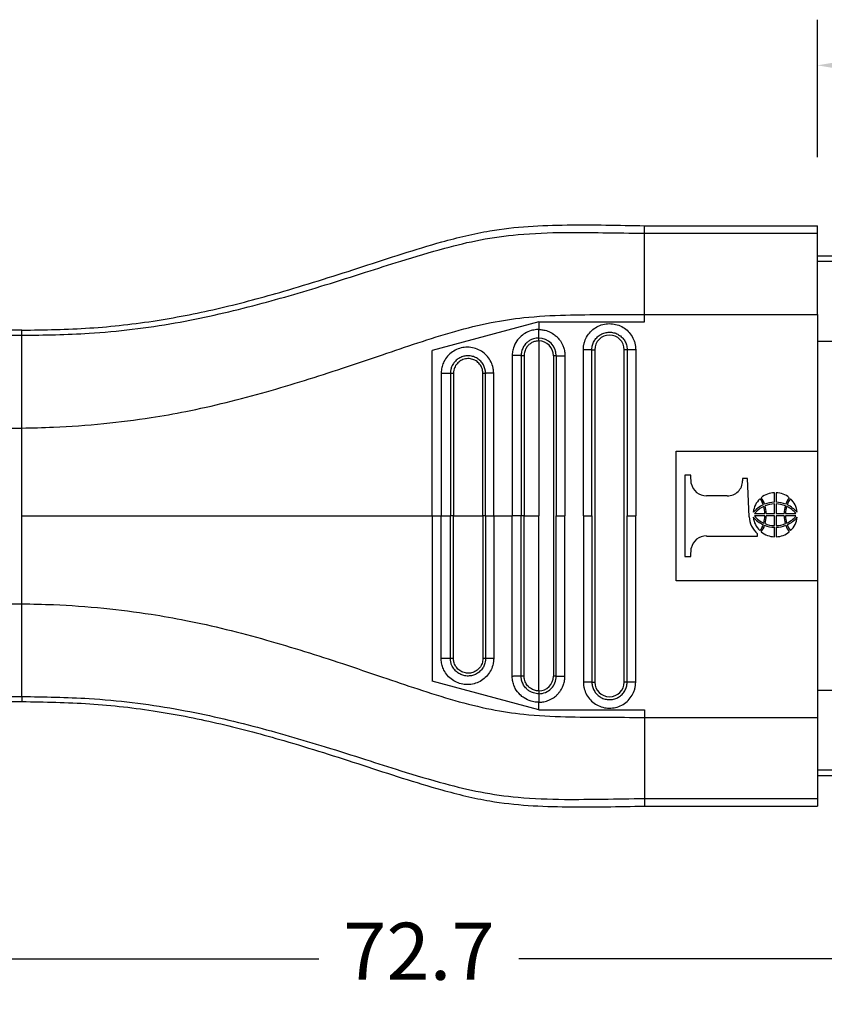
# Model space of a CAD drawing. Extents: x -4 to 274, y -7 to 208.
# Drawn here: x 180 to 215, y 49 to 92 of the extents above; entities that cross this region are included whole.
import ezdxf

# ---------------------------------------------------------------- set-up
doc = ezdxf.new("R2010")
doc.units = 0
doc.header["$MEASUREMENT"] = 0
doc.layers.get('0').update_dxf_attribs({"linetype": 'CONTINUOUS'})
doc.layers.get('Defpoints').update_dxf_attribs({"linetype": 'CONTINUOUS'})
doc.layers.add('Dimensions', color=1, linetype='CONTINUOUS')
doc.dimstyles.new('ISO-25', dxfattribs={"dimtxt": 2.5, "dimasz": 2.5, "dimexe": 1.25, "dimexo": 0.625, "dimtad": 0, "dimtih": 1, "dimtoh": 1, "dimdsep": 46, "dimtxsty": 'Standard', "dimcen": 2.5, "dimadec": 0, "dimazin": 0, "dimtfac": 1, "dimtmove": 0, "dimatfit": 3, "dimfxl": 1, "dimarcsym": 0})

# ---------------------------------------------------------------- blocks, each defined once
blk = doc.blocks.new('*D36')
at = {"layer": 'Defpoints', "color": 0, "transparency": 16777216}
for p in [(214.708, 90.279), (214.708, 83.25), (233.608, 81.913)]:
    blk.add_point(p, dxfattribs=at)
at = {"layer": 'Dimensions', "color": 0, "lineweight": -2, "transparency": 16777216}
for p, q in [((214.708, 86.25), (214.708, 92.279)), ((233.608, 84.913), (233.608, 92.279)), ((217.208, 90.279), (220.2, 90.279)), ((231.108, 90.279), (228.116, 90.279))]:
    blk.add_line(p, q, dxfattribs=at)
at = {"layer": 'Dimensions', "color": 0, "transparency": 16777216}
for points in [[(217.208, 90.696), (217.208, 89.862), (214.708, 90.279)], [(231.108, 90.696), (231.108, 89.862), (233.608, 90.279)]]:
    blk.add_solid(points, dxfattribs=at)
at = {"layer": 'Dimensions', "color": 0, "transparency": 16777216, "insert": (224.158, 90.279), "char_height": 2.5, "attachment_point": 5}
blk.add_mtext('18.9', dxfattribs=at)
blk = doc.blocks.new('*D37')
at = {"layer": 'Defpoints', "color": 0, "transparency": 16777216}
for p in [(160.908, 64.695), (233.608, 59.163), (233.608, 51.138)]:
    blk.add_point(p, dxfattribs=at)
at = {"layer": 'Dimensions', "color": 0, "lineweight": -2, "transparency": 16777216}
for p, q in [((160.908, 61.695), (160.908, 49.138)), ((233.608, 56.163), (233.608, 49.138)), ((163.408, 51.138), (192.883, 51.138)), ((231.108, 51.138), (201.633, 51.138))]:
    blk.add_line(p, q, dxfattribs=at)
at = {"layer": 'Dimensions', "color": 0, "transparency": 16777216}
for points in [[(163.408, 51.555), (163.408, 50.722), (160.908, 51.138)], [(231.108, 51.555), (231.108, 50.722), (233.608, 51.138)]]:
    blk.add_solid(points, dxfattribs=at)
at = {"layer": 'Dimensions', "color": 0, "transparency": 16777216, "insert": (197.258, 51.138), "char_height": 2.5, "attachment_point": 5}
blk.add_mtext('72.7', dxfattribs=at)

msp = doc.modelspace()

# ---------------------------------------------------------------- linework, layer by layer
at = {"color": 7, "linetype": 'Continuous'}
for p, q in [((207.138, 82.921), (207.138, 83.25)), ((207.138, 83.25), (214.708, 83.25)), ((207.138, 79.366), (207.138, 82.921)), ((207.138, 82.921), (214.708, 82.921)), ((214.708, 82.921), (214.708, 83.25)), ((214.708, 81.913), (214.708, 82.921)), ((233.608, 81.913), (214.708, 81.913)), ((214.708, 81.679), (214.708, 81.913)), ((233.608, 81.679), (214.708, 81.679)), ((214.708, 79.366), (214.708, 81.679)), ((202.504, 79.035), (197.832, 77.783)), ((202.504, 79.035), (202.504, 78.704)), ((202.504, 79.035), (207.138, 79.035)), ((207.138, 79.035), (207.138, 79.366)), ((207.138, 79.366), (214.708, 79.366)), ((214.708, 79.366), (214.708, 78.184)), ((179.876, 78.674), (178.096, 78.674)), ((179.876, 78.45), (179.876, 78.674)), ((178.106, 78.45), (179.876, 78.45)), ((179.876, 74.387), (179.876, 78.45)), ((202.504, 78.204), (202.504, 70.538)), ((233.608, 78.184), (214.708, 78.184)), ((214.708, 78.184), (214.708, 73.379)), ((197.832, 70.538), (197.832, 77.783)), ((204.833, 77.816), (204.958, 77.816)), ((204.958, 77.816), (204.958, 63.259)), ((206.25, 63.259), (206.25, 77.816)), ((206.375, 77.816), (206.25, 77.816)), ((203.15, 77.558), (203.15, 63.518)), ((178.096, 74.387), (179.876, 74.387)), ((179.876, 70.538), (179.876, 74.387)), ((208.519, 67.696), (208.519, 73.379)), ((208.519, 73.379), (214.708, 73.379)), ((214.708, 73.379), (214.708, 67.696)), ((209.161, 72.322), (208.899, 72.322)), ((208.899, 72.322), (208.899, 68.753)), ((209.185, 71.957), (209.161, 72.322)), ((211.423, 72.177), (211.423, 72.074)), ((211.653, 72.177), (211.423, 72.177)), ((211.719, 70.502), (211.653, 72.177)), ((210.758, 71.418), (209.85, 71.418)), ((212.821, 71.138), (212.821, 71.552)), ((212.901, 71.552), (212.901, 71.138)), ((212.821, 70.64), (212.821, 71.06)), ((212.901, 71.06), (212.901, 70.64)), ((179.876, 66.689), (179.876, 70.538)), ((197.832, 70.538), (198.235, 70.538)), ((197.832, 70.538), (197.832, 63.293)), ((198.235, 70.538), (198.637, 70.538)), ((198.771, 70.538), (198.637, 70.538)), ((198.771, 70.538), (200.06, 70.538)), ((200.177, 70.538), (200.06, 70.538)), ((200.177, 70.538), (200.532, 70.538)), ((200.532, 70.538), (201.345, 70.538)), ((201.735, 70.538), (201.345, 70.538)), ((201.862, 70.538), (201.735, 70.538)), ((201.862, 70.538), (202.504, 70.538)), ((202.504, 62.872), (202.504, 70.538)), ((203.275, 70.538), (203.65, 70.538)), ((204.458, 70.538), (204.833, 70.538)), ((206.375, 70.538), (206.75, 70.538)), ((211.953, 70.64), (212.408, 70.64)), ((212.408, 70.537), (211.953, 70.537)), ((212.468, 70.64), (212.821, 70.64)), ((212.821, 70.537), (212.468, 70.537)), ((212.821, 70.117), (212.821, 70.537)), ((212.901, 70.64), (213.254, 70.64)), ((212.901, 70.537), (212.901, 70.117)), ((213.254, 70.537), (212.901, 70.537)), ((213.314, 70.64), (213.769, 70.64)), ((213.769, 70.537), (213.314, 70.537)), ((212.821, 69.625), (212.821, 70.039)), ((212.901, 70.039), (212.901, 69.625)), ((209.85, 69.657), (212.088, 69.657)), ((212.088, 69.657), (212.088, 69.758)), ((209.161, 68.753), (209.185, 69.119)), ((208.899, 68.753), (209.161, 68.753)), ((214.708, 67.696), (208.519, 67.696)), ((214.708, 67.696), (214.708, 62.892)), ((178.096, 66.689), (179.876, 66.689)), ((179.876, 62.626), (179.876, 66.689)), ((202.504, 62.041), (197.832, 63.293)), ((204.833, 63.26), (204.958, 63.259)), ((206.375, 63.259), (206.25, 63.259)), ((178.106, 62.626), (179.876, 62.626)), ((179.876, 62.626), (179.876, 62.402)), ((214.708, 62.892), (214.708, 61.71)), ((233.608, 62.892), (214.708, 62.892)), ((178.096, 62.402), (179.876, 62.402)), ((202.504, 62.041), (202.504, 62.372)), ((202.504, 62.041), (207.138, 62.041)), ((207.138, 62.041), (207.138, 61.709)), ((207.138, 61.709), (214.708, 61.71)), ((207.138, 61.709), (207.138, 58.155)), ((214.708, 61.71), (214.708, 59.397)), ((214.708, 59.397), (214.708, 59.163)), ((233.608, 59.397), (214.708, 59.397)), ((214.708, 59.163), (214.708, 58.155)), ((214.708, 59.163), (233.608, 59.163)), ((207.138, 58.155), (214.708, 58.155)), ((207.138, 58.155), (207.138, 57.825)), ((207.138, 57.825), (214.708, 57.825)), ((214.708, 58.155), (214.708, 57.825))]:
    msp.add_line(p, q, dxfattribs=at)
for centre, radius, start, end in [((202.503, 77.557), 0.772, 0.0646, 89.9489), ((202.503, 77.557), 0.647, 0.0773, 89.9231), ((205.604, 77.816), 0.646, 0, 180), ((210.783, 72.058), 0.64, 267.7729, 1.4294), ((209.832, 72.076), 0.658, 190.4461, 271.5638), ((212.8, 70.615), 0.904, 132.2582, 174.6564), ((211.775, 70.891), 0.573, 13.374, 43.2218), ((212.836, 70.648), 0.904, 90.9234, 130.658), ((211.64, 70.837), 0.784, 15.7851, 39.2962), ((212.886, 70.648), 0.904, 49.342, 89.0766), ((214.081, 70.837), 0.784, 140.7038, 164.2149), ((213.947, 70.891), 0.573, 136.7782, 166.626), ((212.921, 70.615), 0.904, 5.3436, 47.7418), ((212.901, 69.819), 1.332, 115.2532, 138.672), ((212.811, 69.949), 1.102, 114.1566, 141.1614), ((211.398, 70.647), 1.01, 359.5742, 17.6907), ((212.838, 69.974), 1.164, 90.8291, 112.3961), ((212.822, 70.005), 1.055, 90.0601, 112.6269), ((211.297, 70.635), 1.171, 0.2486, 17.1007), ((212.884, 69.974), 1.164, 67.6039, 89.1709), ((212.9, 70.005), 1.055, 67.3731, 89.9399), ((214.424, 70.635), 1.171, 162.8993, 179.7514), ((214.323, 70.647), 1.01, 162.3093, 180.4258), ((212.911, 69.949), 1.102, 38.8386, 65.8434), ((212.821, 69.819), 1.332, 41.328, 64.7468), ((212.744, 70.547), 1.026, 182.5158, 230.248), ((212.8, 70.562), 0.904, 185.3436, 227.7418), ((212.901, 71.358), 1.332, 221.328, 244.7468), ((212.811, 71.228), 1.102, 218.8386, 245.8434), ((211.398, 70.53), 1.01, 342.3093, 0.4258), ((211.297, 70.542), 1.171, 342.8993, 359.7514), ((214.424, 70.542), 1.171, 180.2486, 197.1007), ((214.323, 70.53), 1.01, 179.5742, 197.6907), ((212.911, 71.228), 1.102, 294.1566, 321.1614), ((212.821, 71.358), 1.332, 295.2532, 318.672), ((212.921, 70.562), 0.904, 312.2582, 354.6564), ((211.775, 70.285), 0.573, 316.7782, 346.626), ((211.64, 70.339), 0.784, 320.7038, 344.2149), ((212.838, 71.202), 1.164, 247.6039, 269.1709), ((212.822, 71.172), 1.055, 247.3731, 269.9399), ((212.9, 71.172), 1.055, 270.0601, 292.6269), ((212.884, 71.202), 1.164, 270.8291, 292.3961), ((214.081, 70.339), 0.784, 195.7851, 219.2962), ((213.947, 70.285), 0.573, 193.374, 223.2218), ((209.831, 69.002), 0.656, 88.2974, 169.6926), ((212.836, 70.529), 0.904, 229.342, 269.0766), ((212.886, 70.529), 0.904, 270.9234, 310.658), ((202.504, 63.518), 0.771, 269.9865, 0.0001), ((202.504, 63.518), 0.646, 269.9998, 359.9998), ((205.604, 63.259), 0.646, 180, 0)]:
    msp.add_arc(centre, radius, start, end, dxfattribs=at)
for points in [[(179.876, 78.674), (182.844, 78.771), (185.8, 79.104), (188.583, 79.653), (191.341, 80.383), (193.074, 80.908), (194.801, 81.463), (196.528, 82.022), (198.262, 82.543), (199.307, 82.812), (200.359, 83.027), (203.747, 83.284), (207.138, 83.25)], [(179.876, 78.45), (182.816, 78.54), (186.589, 78.995), (189.99, 79.747), (193.159, 80.657), (194.925, 81.213), (196.461, 81.701), (198.394, 82.268), (199.95, 82.633), (201.599, 82.863), (203.629, 82.957), (205.318, 82.946), (207.138, 82.921)], [(179.876, 74.387), (181.253, 74.427), (183.462, 74.583), (185.537, 74.846), (187.046, 75.114), (190.581, 75.977), (193.912, 77.011), (195.666, 77.601), (197.209, 78.12), (198.826, 78.621), (200.426, 79.012), (201.849, 79.224), (203.684, 79.338), (205.369, 79.359), (207.138, 79.366)], [(204.458, 77.816), (204.459, 77.861), (204.461, 77.906), (204.481, 78.045), (204.517, 78.18), (204.639, 78.435), (204.82, 78.653), (205.049, 78.819), (205.312, 78.924), (205.592, 78.962), (205.873, 78.93), (206.138, 78.83), (206.37, 78.669), (206.555, 78.455), (206.683, 78.202), (206.724, 78.057), (206.746, 77.907), (206.749, 77.862), (206.75, 77.816)], [(202.504, 78.704), (202.407, 78.699), (202.172, 78.655), (201.896, 78.534), (201.687, 78.371), (201.547, 78.205), (201.397, 77.896), (201.354, 77.698), (201.345, 77.568)], [(202.504, 78.704), (202.56, 78.702), (202.636, 78.696), (202.729, 78.682), (202.838, 78.654), (202.979, 78.601), (203.097, 78.538), (203.193, 78.474), (203.265, 78.415), (203.315, 78.368), (203.359, 78.321), (203.418, 78.249), (203.484, 78.153), (203.547, 78.033), (203.601, 77.889), (203.626, 77.786), (203.641, 77.697), (203.648, 77.626), (203.65, 77.578), (203.65, 77.558)], [(202.504, 78.329), (202.504, 78.349), (202.504, 78.378), (202.504, 78.418), (202.504, 78.467), (202.504, 78.522), (202.504, 78.582), (202.504, 78.643), (202.504, 78.704)], [(204.833, 77.816), (204.834, 77.847), (204.835, 77.877), (204.849, 77.97), (204.873, 78.061), (204.955, 78.233), (205.077, 78.379), (205.231, 78.491), (205.407, 78.562), (205.596, 78.587), (205.785, 78.566), (205.963, 78.498), (206.119, 78.39), (206.244, 78.246), (206.33, 78.076), (206.358, 77.978), (206.372, 77.877), (206.374, 77.847), (206.375, 77.816)], [(202.504, 78.329), (202.394, 78.322), (202.281, 78.296), (202.188, 78.261), (202.078, 78.2), (201.962, 78.105), (201.845, 77.956), (201.769, 77.785), (201.744, 77.681), (201.736, 77.602), (201.734, 77.558)], [(202.504, 78.204), (202.395, 78.194), (202.316, 78.176), (202.173, 78.111), (202.05, 78.014), (201.973, 77.92), (201.89, 77.746), (201.867, 77.641), (201.862, 77.558)], [(202.504, 78.204), (202.504, 78.223), (202.504, 78.243), (202.504, 78.263), (202.504, 78.281), (202.504, 78.298), (202.504, 78.312), (202.504, 78.322), (202.504, 78.329)], [(200.532, 76.792), (200.531, 76.835), (200.528, 76.877), (200.521, 76.945), (200.509, 77.013), (200.418, 77.281), (200.263, 77.519), (200.055, 77.712), (199.806, 77.848), (199.531, 77.919), (199.247, 77.921), (198.972, 77.854), (198.722, 77.721), (198.513, 77.531), (198.356, 77.296), (198.278, 77.087), (198.239, 76.871), (198.236, 76.827), (198.235, 76.783)], [(204.833, 77.816), (204.813, 77.816), (204.783, 77.816), (204.744, 77.816), (204.695, 77.816), (204.64, 77.816), (204.58, 77.816), (204.518, 77.816), (204.458, 77.816)], [(204.458, 70.538), (204.458, 74.103), (204.458, 77.667), (204.458, 77.742), (204.458, 77.816)], [(204.833, 70.538), (204.833, 74.103), (204.833, 77.667), (204.833, 77.742), (204.833, 77.816)], [(206.375, 77.816), (206.375, 77.742), (206.375, 77.667), (206.375, 74.103), (206.375, 70.538)], [(206.75, 77.816), (206.689, 77.816), (206.628, 77.816), (206.568, 77.816), (206.513, 77.816), (206.464, 77.816), (206.424, 77.816), (206.395, 77.816), (206.375, 77.816)], [(206.75, 77.816), (206.75, 77.742), (206.75, 77.667), (206.75, 74.103), (206.75, 70.538)], [(200.177, 76.783), (200.176, 76.815), (200.175, 76.846), (200.169, 76.893), (200.161, 76.938), (200.101, 77.118), (199.998, 77.278), (199.858, 77.408), (199.691, 77.499), (199.507, 77.547), (199.317, 77.549), (199.132, 77.503), (198.964, 77.414), (198.824, 77.286), (198.719, 77.128), (198.666, 76.994), (198.64, 76.851), (198.638, 76.817), (198.637, 76.783)], [(200.06, 76.783), (200.06, 76.791), (200.06, 76.799), (200.059, 76.823), (200.057, 76.846), (200.038, 76.951), (200.002, 77.051), (199.95, 77.145), (199.883, 77.228), (199.803, 77.299), (199.713, 77.356), (199.614, 77.397), (199.511, 77.422), (199.404, 77.429), (199.294, 77.417), (199.188, 77.387), (199.092, 77.342), (199.006, 77.281), (198.93, 77.207), (198.867, 77.122), (198.819, 77.028), (198.787, 76.927), (198.776, 76.864), (198.771, 76.8), (198.771, 76.792), (198.771, 76.783)], [(201.734, 77.558), (201.712, 77.559), (201.68, 77.561), (201.638, 77.562), (201.588, 77.563), (201.53, 77.564), (201.469, 77.565), (201.407, 77.566), (201.345, 77.568)], [(201.345, 77.568), (201.345, 77.488), (201.345, 77.409), (201.345, 73.973), (201.345, 70.538)], [(201.862, 77.558), (201.843, 77.558), (201.823, 77.558), (201.803, 77.558), (201.784, 77.558), (201.768, 77.558), (201.753, 77.558), (201.742, 77.558), (201.734, 77.558)], [(201.734, 77.558), (201.735, 77.484), (201.735, 77.409), (201.735, 73.973), (201.735, 70.538)], [(201.862, 77.558), (201.862, 77.549), (201.862, 77.539), (201.862, 74.039), (201.862, 70.538)], [(203.275, 77.558), (203.268, 77.558), (203.258, 77.558), (203.244, 77.558), (203.227, 77.558), (203.209, 77.558), (203.189, 77.558), (203.179, 77.558), (203.169, 77.558), (203.159, 77.558), (203.15, 77.558)], [(203.275, 77.558), (203.295, 77.558), (203.325, 77.558), (203.364, 77.558), (203.413, 77.558), (203.468, 77.558), (203.528, 77.558), (203.59, 77.558), (203.65, 77.558)], [(203.275, 77.558), (203.275, 77.483), (203.275, 77.409), (203.275, 73.973), (203.275, 70.538)], [(203.65, 77.558), (203.65, 77.483), (203.65, 77.409), (203.65, 73.973), (203.65, 70.538)], [(200.532, 76.792), (200.472, 76.791), (200.411, 76.79), (200.353, 76.789), (200.3, 76.788), (200.255, 76.787), (200.219, 76.786), (200.193, 76.784), (200.177, 76.783)], [(200.532, 70.538), (200.532, 73.586), (200.532, 76.634), (200.532, 76.712), (200.532, 76.792)], [(198.637, 76.783), (198.612, 76.783), (198.577, 76.783), (198.532, 76.783), (198.479, 76.783), (198.421, 76.783), (198.358, 76.783), (198.296, 76.783), (198.235, 76.783)], [(198.235, 76.783), (198.235, 76.708), (198.235, 76.634), (198.235, 73.586), (198.235, 70.538)], [(198.771, 76.783), (198.751, 76.783), (198.731, 76.783), (198.711, 76.783), (198.692, 76.783), (198.674, 76.783), (198.658, 76.783), (198.646, 76.783), (198.637, 76.783)], [(198.637, 76.783), (198.637, 76.708), (198.637, 76.634), (198.637, 73.586), (198.637, 70.538)], [(198.771, 76.783), (198.771, 76.773), (198.771, 76.764), (198.771, 73.651), (198.771, 70.538)], [(200.177, 76.783), (200.172, 76.783), (200.163, 76.783), (200.151, 76.783), (200.136, 76.783), (200.118, 76.783), (200.099, 76.783), (200.079, 76.783), (200.06, 76.783)], [(200.06, 70.538), (200.06, 73.652), (200.06, 76.766), (200.06, 76.774), (200.06, 76.783)], [(200.177, 70.538), (200.177, 73.586), (200.177, 76.634), (200.177, 76.709), (200.177, 76.783)], [(179.876, 70.538), (184.419, 70.538), (188.956, 70.538), (193.396, 70.538), (197.832, 70.538)], [(198.235, 64.293), (198.235, 64.367), (198.235, 64.442), (198.235, 67.49), (198.235, 70.538)], [(198.637, 64.293), (198.637, 64.367), (198.637, 64.442), (198.637, 67.49), (198.637, 70.538)], [(198.771, 64.293), (198.771, 64.302), (198.771, 64.312), (198.771, 67.425), (198.771, 70.538)], [(200.06, 70.538), (200.06, 67.424), (200.06, 64.31), (200.06, 64.301), (200.06, 64.293)], [(200.177, 70.538), (200.177, 67.49), (200.177, 64.442), (200.177, 64.367), (200.177, 64.293)], [(200.532, 70.538), (200.532, 67.49), (200.532, 64.442), (200.532, 64.363), (200.532, 64.284)], [(201.345, 63.508), (201.345, 63.588), (201.345, 63.667), (201.345, 67.103), (201.345, 70.538)], [(201.735, 63.518), (201.735, 63.592), (201.735, 63.667), (201.735, 67.103), (201.735, 70.538)], [(201.862, 63.518), (201.862, 63.527), (201.862, 63.536), (201.862, 67.037), (201.862, 70.538)], [(203.275, 63.518), (203.275, 63.592), (203.275, 63.667), (203.275, 67.102), (203.275, 70.538)], [(203.65, 63.518), (203.65, 63.592), (203.65, 63.667), (203.65, 67.102), (203.65, 70.538)], [(204.458, 70.538), (204.458, 66.973), (204.458, 63.409), (204.458, 63.334), (204.458, 63.26)], [(204.833, 70.538), (204.833, 66.973), (204.833, 63.409), (204.833, 63.334), (204.833, 63.26)], [(206.375, 63.259), (206.375, 63.334), (206.375, 63.409), (206.375, 66.973), (206.375, 70.538)], [(206.75, 63.259), (206.75, 63.334), (206.75, 63.409), (206.75, 66.973), (206.75, 70.538)], [(179.876, 66.689), (181.253, 66.649), (183.462, 66.492), (185.537, 66.229), (187.046, 65.961), (190.581, 65.098), (193.912, 64.065), (195.666, 63.474), (197.209, 62.956), (198.826, 62.454), (200.426, 62.064), (201.849, 61.851), (203.684, 61.738), (205.369, 61.717), (207.138, 61.709)], [(200.532, 64.284), (200.531, 64.241), (200.528, 64.199), (200.521, 64.131), (200.509, 64.062), (200.418, 63.794), (200.263, 63.557), (200.055, 63.364), (199.806, 63.228), (199.531, 63.156), (199.247, 63.155), (198.972, 63.222), (198.722, 63.355), (198.513, 63.544), (198.356, 63.779), (198.278, 63.989), (198.239, 64.205), (198.236, 64.249), (198.235, 64.293)], [(198.637, 64.293), (198.612, 64.293), (198.577, 64.293), (198.532, 64.293), (198.479, 64.293), (198.421, 64.293), (198.358, 64.293), (198.296, 64.293), (198.235, 64.293)], [(200.177, 64.293), (200.176, 64.261), (200.175, 64.229), (200.169, 64.183), (200.161, 64.138), (200.101, 63.958), (199.998, 63.798), (199.858, 63.668), (199.691, 63.576), (199.507, 63.528), (199.317, 63.527), (199.132, 63.573), (198.964, 63.662), (198.824, 63.79), (198.719, 63.948), (198.666, 64.082), (198.64, 64.225), (198.638, 64.258), (198.637, 64.293)], [(198.771, 64.293), (198.751, 64.293), (198.731, 64.293), (198.711, 64.293), (198.692, 64.293), (198.674, 64.293), (198.658, 64.293), (198.646, 64.293), (198.637, 64.293)], [(200.06, 64.293), (200.06, 64.285), (200.06, 64.277), (200.059, 64.253), (200.057, 64.229), (200.038, 64.124), (200.002, 64.024), (199.95, 63.931), (199.883, 63.848), (199.803, 63.777), (199.713, 63.72), (199.614, 63.678), (199.511, 63.654), (199.404, 63.647), (199.294, 63.658), (199.188, 63.689), (199.092, 63.734), (199.006, 63.794), (198.93, 63.868), (198.867, 63.954), (198.819, 64.048), (198.787, 64.149), (198.776, 64.212), (198.771, 64.275), (198.771, 64.284), (198.771, 64.293)], [(200.177, 64.293), (200.172, 64.293), (200.163, 64.293), (200.151, 64.293), (200.136, 64.293), (200.118, 64.293), (200.099, 64.293), (200.079, 64.293), (200.06, 64.293)], [(200.532, 64.284), (200.472, 64.285), (200.411, 64.286), (200.353, 64.287), (200.3, 64.288), (200.255, 64.289), (200.219, 64.29), (200.193, 64.291), (200.177, 64.293)], [(201.735, 63.518), (201.712, 63.516), (201.68, 63.515), (201.638, 63.514), (201.588, 63.513), (201.53, 63.512), (201.469, 63.511), (201.407, 63.509), (201.345, 63.508)], [(202.504, 62.372), (202.407, 62.376), (202.172, 62.421), (201.864, 62.562), (201.687, 62.705), (201.48, 62.981), (201.397, 63.18), (201.354, 63.378), (201.345, 63.508)], [(202.504, 62.747), (202.394, 62.754), (202.281, 62.78), (202.188, 62.815), (202.078, 62.876), (201.962, 62.971), (201.845, 63.12), (201.769, 63.291), (201.744, 63.395), (201.736, 63.474), (201.735, 63.518)], [(201.862, 63.518), (201.843, 63.518), (201.823, 63.518), (201.803, 63.518), (201.784, 63.518), (201.768, 63.518), (201.753, 63.518), (201.742, 63.518), (201.735, 63.518)], [(202.504, 62.872), (202.412, 62.879), (202.316, 62.9), (202.144, 62.983), (202.05, 63.061), (201.936, 63.217), (201.89, 63.33), (201.867, 63.435), (201.862, 63.518)], [(202.504, 62.372), (202.56, 62.373), (202.636, 62.379), (202.729, 62.394), (202.838, 62.421), (202.979, 62.475), (203.097, 62.537), (203.193, 62.602), (203.265, 62.661), (203.315, 62.708), (203.404, 62.809), (203.474, 62.907), (203.526, 62.999), (203.563, 63.08), (203.587, 63.144), (203.601, 63.187), (203.626, 63.289), (203.641, 63.378), (203.648, 63.449), (203.65, 63.497), (203.65, 63.518)], [(203.275, 63.518), (203.268, 63.518), (203.258, 63.518), (203.244, 63.518), (203.227, 63.518), (203.209, 63.518), (203.189, 63.518), (203.179, 63.518), (203.169, 63.518), (203.159, 63.518), (203.15, 63.518)], [(203.275, 63.518), (203.295, 63.518), (203.325, 63.518), (203.364, 63.518), (203.413, 63.518), (203.468, 63.518), (203.528, 63.518), (203.59, 63.518), (203.65, 63.518)], [(204.833, 63.26), (204.813, 63.26), (204.783, 63.26), (204.744, 63.26), (204.695, 63.26), (204.64, 63.26), (204.58, 63.26), (204.518, 63.26), (204.458, 63.26)], [(204.458, 63.26), (204.459, 63.215), (204.461, 63.169), (204.481, 63.031), (204.517, 62.896), (204.639, 62.64), (204.82, 62.423), (205.049, 62.257), (205.312, 62.151), (205.592, 62.114), (205.873, 62.146), (206.138, 62.245), (206.37, 62.407), (206.555, 62.621), (206.683, 62.873), (206.724, 63.019), (206.746, 63.169), (206.749, 63.214), (206.75, 63.259)], [(204.833, 63.26), (204.834, 63.229), (204.835, 63.199), (204.849, 63.106), (204.873, 63.015), (204.955, 62.843), (205.077, 62.697), (205.231, 62.585), (205.407, 62.514), (205.596, 62.489), (205.785, 62.51), (205.963, 62.577), (206.119, 62.686), (206.244, 62.83), (206.33, 63), (206.358, 63.098), (206.372, 63.199), (206.374, 63.229), (206.375, 63.259)], [(206.75, 63.259), (206.689, 63.259), (206.628, 63.259), (206.568, 63.259), (206.513, 63.259), (206.464, 63.259), (206.424, 63.259), (206.395, 63.259), (206.375, 63.259)], [(179.876, 62.626), (182.816, 62.536), (186.589, 62.081), (189.99, 61.329), (193.159, 60.419), (194.925, 59.863), (196.461, 59.375), (198.394, 58.808), (199.95, 58.443), (201.599, 58.212), (203.629, 58.119), (205.318, 58.13), (207.138, 58.155)], [(202.504, 62.872), (202.504, 62.853), (202.504, 62.833), (202.504, 62.813), (202.504, 62.794), (202.504, 62.778), (202.504, 62.764), (202.504, 62.754), (202.504, 62.747)], [(202.504, 62.747), (202.504, 62.727), (202.504, 62.697), (202.504, 62.658), (202.504, 62.609), (202.504, 62.554), (202.504, 62.494), (202.504, 62.432), (202.504, 62.372)], [(179.876, 62.402), (182.844, 62.305), (185.8, 61.972), (188.583, 61.423), (191.341, 60.693), (193.074, 60.167), (194.801, 59.613), (196.528, 59.053), (198.262, 58.533), (199.307, 58.263), (200.359, 58.049), (203.747, 57.791), (207.138, 57.825)]]:
    msp.add_spline(points, degree=3, dxfattribs=at)

# ---------------------------------------------------------------- dimensions: what is measured, and where the dimension line sits
at = {"layer": 'Dimensions'}
for base, p1, p2, picture, middle in [((214.708, 90.279), (233.608, 81.913), (214.708, 83.25), '*D36', (224.158, 90.279)), ((233.608, 51.138), (160.908, 64.695), (233.608, 59.163), '*D37', (197.258, 51.138))]:
    dim = msp.add_linear_dim(base=base, p1=p1, p2=p2, dimstyle='ISO-25', override={"dimexe": 2, "dimexo": 3}, dxfattribs=at)
    dim.commit()
    dim.dimension.update_dxf_attribs({"geometry": picture, "text_midpoint": middle})

doc.saveas('drawing.dxf')
